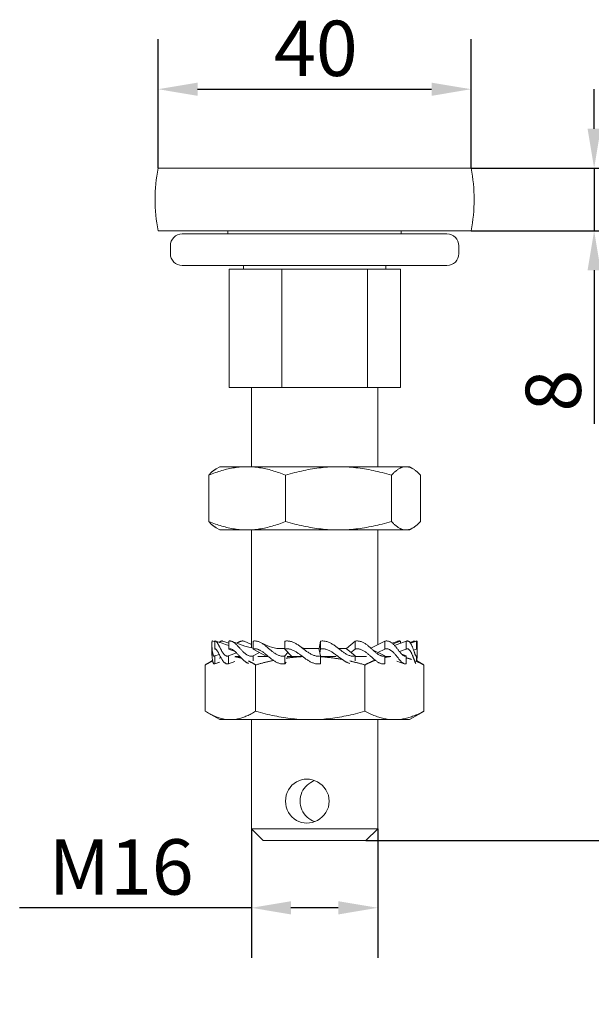
# Model space of a CAD drawing. Units: millimetres. Extents: x 20 to 400, y 20 to 574.
# Drawn here: x 129 to 201, y 178 to 302 of the extents above; entities that cross this region are included whole.
import ezdxf

# ---------------------------------------------------------------- set-up
doc = ezdxf.new("R2010")
doc.units = ezdxf.units.MM
doc.header["$LTSCALE"] = 2
doc.layers.add('Dimensions(ISO)', color=7, linetype='Continuous', lineweight=25)
doc.layers.add('Visible Edges(ISO)', color=7, linetype='Continuous', lineweight=18)
doc.styles.add('Current-BSI', font='ARIAL.TTF')
doc.dimstyles.new('DEFAULT-ISO', dxfattribs={"dimscale": 2, "dimtxt": 3.5, "dimasz": 2.5, "dimexe": 3.175, "dimexo": 0, "dimgap": 0.762, "dimtad": 1, "dimrnd": 1e-08, "dimzin": 0, "dimtxsty": 'Current-BSI', "dimcen": 0.09, "dimdle": 10, "dimclrd": 7, "dimclre": 7, "dimclrt": 7, "dimazin": 0, "dimtfac": 1, "dimtmove": 0, "dimatfit": 3, "dimfxl": 1, "dimtolj": 1, "dimtzin": 0, "dimlwd": 25, "dimlwe": 25, "dimarcsym": 0})

# ---------------------------------------------------------------- blocks, each defined once
blk = doc.blocks.new('*D7')
at = {"layer": 'Defpoints', "color": 0, "linetype": 'Continuous'}
for p in [(157.88, 199.84), (173.88, 199.84), (157.88, 189.84)]:
    blk.add_point(p, dxfattribs=at)
at = {"layer": 'Dimensions(ISO)', "color": 7, "linetype": 'Continuous', "lineweight": 25}
for p, q in [((157.88, 199.84), (157.88, 183.49)), ((173.88, 199.84), (173.88, 183.49)), ((157.88, 189.84), (128.54, 189.84)), ((168.88, 189.84), (162.88, 189.84))]:
    blk.add_line(p, q, dxfattribs=at)
at = {"layer": 'Dimensions(ISO)', "color": 7, "linetype": 'Continuous'}
for points in [[(162.88, 190.67), (162.88, 189), (157.88, 189.84)], [(168.88, 190.67), (168.88, 189), (173.88, 189.84)]]:
    blk.add_solid(points, dxfattribs=at)
at = {"layer": 'Dimensions(ISO)', "color": 7, "linetype": 'Continuous', "lineweight": 25, "insert": (130.07, 198.51), "char_height": 7, "attachment_point": 1, "style": 'Current-BSI'}
blk.add_mtext('\\A1; M16', dxfattribs=at)
blk = doc.blocks.new('*D8')
at = {"layer": 'Defpoints', "color": 0, "linetype": 'Continuous'}
for p in [(185.69, 293.39), (146.07, 283.39), (185.69, 283.39)]:
    blk.add_point(p, dxfattribs=at)
at = {"layer": 'Dimensions(ISO)', "color": 7, "linetype": 'Continuous', "lineweight": 25}
for p, q in [((146.07, 283.39), (146.07, 299.74)), ((185.69, 283.39), (185.69, 299.74)), ((151.07, 293.39), (180.69, 293.39))]:
    blk.add_line(p, q, dxfattribs=at)
at = {"layer": 'Dimensions(ISO)', "color": 7, "linetype": 'Continuous'}
for points in [[(151.07, 294.22), (151.07, 292.55), (146.07, 293.39)], [(180.69, 294.22), (180.69, 292.55), (185.69, 293.39)]]:
    blk.add_solid(points, dxfattribs=at)
at = {"layer": 'Dimensions(ISO)', "color": 7, "linetype": 'Continuous', "lineweight": 25, "insert": (160.74, 302.06), "char_height": 7, "attachment_point": 1, "style": 'Current-BSI'}
blk.add_mtext('\\A1;40', dxfattribs=at)
blk = doc.blocks.new('*D9')
at = {"layer": 'Defpoints', "color": 0, "linetype": 'Continuous'}
for p in [(185.69, 283.39), (201.27, 283.39), (185.69, 275.49)]:
    blk.add_point(p, dxfattribs=at)
at = {"layer": 'Dimensions(ISO)', "color": 7, "linetype": 'Continuous', "lineweight": 25}
for p, q in [((201.27, 288.39), (201.27, 293.39)), ((185.69, 283.39), (207.62, 283.39)), ((201.27, 283.39), (201.27, 275.49)), ((185.69, 275.49), (207.62, 275.49)), ((201.27, 270.49), (201.27, 251.08))]:
    blk.add_line(p, q, dxfattribs=at)
at = {"layer": 'Dimensions(ISO)', "color": 7, "linetype": 'Continuous'}
for points in [[(200.44, 288.39), (202.1, 288.39), (201.27, 283.39)], [(200.44, 270.49), (202.1, 270.49), (201.27, 275.49)]]:
    blk.add_solid(points, dxfattribs=at)
at = {"layer": 'Dimensions(ISO)', "color": 7, "linetype": 'Continuous', "lineweight": 25, "insert": (192.6, 252.61), "char_height": 7, "attachment_point": 1, "rotation": 90, "style": 'Current-BSI'}
blk.add_mtext('\\A1;8', dxfattribs=at)
blk = doc.blocks.new('*D10')
at = {"layer": 'Defpoints', "color": 0, "linetype": 'Continuous'}
for p in [(185.69, 283.39), (172.38, 198.34), (215.43, 198.34)]:
    blk.add_point(p, dxfattribs=at)
at = {"layer": 'Dimensions(ISO)', "color": 7, "linetype": 'Continuous', "lineweight": 25}
for p, q in [((185.69, 283.39), (221.78, 283.39)), ((215.43, 278.39), (215.43, 203.34)), ((172.38, 198.34), (221.78, 198.34))]:
    blk.add_line(p, q, dxfattribs=at)
at = {"layer": 'Dimensions(ISO)', "color": 7, "linetype": 'Continuous'}
for points in [[(214.6, 278.39), (216.26, 278.39), (215.43, 283.39)], [(214.6, 203.34), (216.26, 203.34), (215.43, 198.34)]]:
    blk.add_solid(points, dxfattribs=at)
at = {"layer": 'Dimensions(ISO)', "color": 7, "linetype": 'Continuous', "lineweight": 25, "insert": (206.76, 235.82), "char_height": 7, "attachment_point": 1, "rotation": 90, "style": 'Current-BSI'}
blk.add_mtext('\\A1;85', dxfattribs=at)

msp = doc.modelspace()

# ---------------------------------------------------------------- linework, layer by layer
at = {"layer": 'Visible Edges(ISO)'}
for p, q in [((146.07, 283.39), (167.65, 283.39)), ((185.69, 283.39), (167.65, 283.39)), ((146.07, 275.49), (167.65, 275.49)), ((154.91, 275.09), (154.91, 275.49)), ((185.69, 275.49), (167.65, 275.49)), ((176.86, 275.09), (176.86, 275.49)), ((182.64, 275.09), (149.12, 275.09)), ((147.62, 272.59), (147.62, 273.59)), ((184.14, 272.59), (184.14, 273.59)), ((182.64, 271.09), (149.12, 271.09)), ((161.72, 270.64), (155.05, 270.64)), ((155.05, 270.64), (155.05, 255.64)), ((156.86, 270.64), (156.86, 271.09)), ((172.56, 270.64), (161.72, 270.64)), ((161.72, 270.64), (161.72, 255.64)), ((176.76, 270.64), (172.56, 270.64)), ((172.56, 270.64), (172.56, 255.64)), ((174.91, 270.64), (174.91, 271.09)), ((176.76, 270.64), (176.76, 255.64)), ((161.72, 255.64), (155.05, 255.64)), ((157.88, 245.64), (157.88, 255.64)), ((172.56, 255.64), (161.72, 255.64)), ((176.76, 255.64), (172.56, 255.64)), ((173.88, 245.64), (173.88, 255.64)), ((153.88, 245.64), (153.43, 245.38)), ((157.33, 245.64), (153.88, 245.64)), ((157.33, 245.64), (168.9, 245.64)), ((168.9, 245.64), (177.45, 245.64)), ((177.88, 245.64), (177.45, 245.64)), ((177.88, 245.64), (178.33, 245.38)), ((152.47, 244.56), (152.47, 238.71)), ((162.2, 244.56), (162.2, 238.71)), ((175.61, 244.56), (175.61, 238.71)), ((179.29, 244.56), (179.29, 238.71)), ((153.88, 237.64), (153.43, 237.9)), ((177.88, 237.64), (178.33, 237.9)), ((153.88, 237.64), (157.33, 237.64)), ((157.33, 237.64), (168.9, 237.64)), ((157.88, 222.72), (157.88, 237.64)), ((168.9, 237.64), (177.45, 237.64)), ((173.88, 223.14), (173.88, 237.64)), ((177.45, 237.64), (177.88, 237.64)), ((152.88, 222.15), (152.88, 223.19)), ((152.95, 223.59), (153.23, 223.49)), ((153.23, 222.57), (153.23, 223.57)), ((155.01, 223.3), (154.28, 223.57)), ((155.01, 222.57), (155.01, 223.57)), ((157.88, 223.14), (156.98, 223.57)), ((158.1, 222.57), (158.1, 223.57)), ((162.13, 222.57), (162.13, 223.57)), ((166.48, 222.64), (166.61, 223.57)), ((166.61, 222.57), (166.61, 223.57)), ((169.91, 222.64), (171.01, 223.57)), ((171.01, 222.57), (171.01, 223.57)), ((172.98, 222.7), (174.78, 223.57)), ((174.78, 222.57), (174.78, 223.57)), ((175.72, 223.3), (176.34, 223.53)), ((175.82, 223.21), (176.76, 223.57)), ((176, 223.02), (177.49, 223.57)), ((176.76, 223.3), (176.76, 223.57)), ((177.49, 222.57), (177.49, 223.57)), ((177.94, 223.41), (178.43, 223.58)), ((177.97, 223.38), (178.54, 223.57)), ((178.02, 223.32), (178.81, 223.59)), ((178.02, 223.32), (178.79, 223.57)), ((178.54, 223.49), (178.54, 223.57)), ((178.79, 222.57), (178.79, 223.57)), ((178.88, 222.15), (178.88, 223.19)), ((153.45, 222.5), (153.23, 222.57)), ((153.8, 221.9), (153.23, 221.7)), ((153.23, 221.7), (153.23, 220.7)), ((155.99, 222.09), (155, 221.7)), ((155, 221.7), (155, 220.7)), ((155.82, 222.26), (155.01, 222.57)), ((158.89, 222.14), (158.09, 221.7)), ((158.09, 221.7), (158.09, 221.06)), ((159.82, 221.64), (158.1, 222.57)), ((162.13, 222.64), (161.41, 222.64)), ((162.51, 222.15), (162.12, 221.7)), ((162.12, 221.7), (162.12, 220.7)), ((162.98, 221.64), (162.13, 222.57)), ((166.42, 222.64), (164.74, 222.64)), ((166.42, 222.64), (166.61, 221.7)), ((166.42, 222.64), (166.44, 222.64)), ((166.44, 222.64), (166.44, 222.55)), ((166.48, 222.64), (166.44, 222.64)), ((166.48, 222.64), (166.48, 222.37)), ((166.54, 222.06), (166.61, 222.57)), ((166.61, 221.7), (166.61, 220.7)), ((169.86, 222.64), (168.9, 222.64)), ((169.86, 222.64), (171, 221.7)), ((169.91, 222.64), (169.86, 222.64)), ((169.91, 222.64), (169.91, 222.6)), ((170.48, 222.13), (171.01, 222.57)), ((171, 221.7), (171, 221.06)), ((173.3, 222.41), (174.78, 221.7)), ((173.88, 222.13), (174.78, 222.57)), ((174.78, 221.7), (174.78, 220.7)), ((176.62, 222.25), (177.49, 222.57)), ((176.93, 221.91), (177.49, 221.7)), ((177.49, 221.7), (177.49, 220.7)), ((178.41, 222.45), (178.79, 222.57)), ((178.69, 221.74), (178.79, 221.7)), ((178.79, 221.7), (178.79, 221.06)), ((152.04, 220.56), (152.04, 214.71)), ((152.97, 221.11), (152.37, 220.76)), ((153.79, 220.89), (153.2, 220.69)), ((153.83, 220.91), (153.23, 220.7)), ((155.79, 221.01), (155, 220.7)), ((155.84, 221.64), (156.41, 221.64)), ((158.41, 220.56), (158.41, 214.71)), ((158.69, 221.64), (160.02, 221.64)), ((159.78, 221.64), (159.78, 221.66)), ((162.3, 220.91), (162.12, 220.7)), ((162.41, 221.64), (164.34, 221.64)), ((162.92, 221.64), (162.92, 221.69)), ((166.61, 221.64), (168.62, 221.64)), ((169.33, 221.26), (169.33, 221.26)), ((169.58, 221.11), (169.44, 221.2)), ((171, 221.64), (172.45, 221.64)), ((172.26, 220.56), (172.26, 214.71)), ((174.12, 220.8), (173.84, 220.92)), ((174.78, 221.64), (175.49, 221.64)), ((178.79, 221.11), (179.4, 220.76)), ((179.72, 220.56), (179.72, 214.71)), ((153.88, 213.64), (152.37, 214.51)), ((177.88, 213.64), (179.4, 214.51)), ((153.88, 213.64), (155.23, 213.64)), ((155.23, 213.64), (165.34, 213.64)), ((157.88, 199.84), (157.88, 213.64)), ((165.34, 213.64), (175.99, 213.64)), ((173.88, 199.84), (173.88, 213.64)), ((175.99, 213.64), (177.88, 213.64)), ((157.88, 199.84), (173.88, 199.84)), ((159.38, 198.34), (157.88, 199.84)), ((172.38, 198.34), (173.88, 199.84)), ((159.38, 198.34), (172.38, 198.34))]:
    msp.add_line(p, q, dxfattribs=at)
at = {"layer": 'Visible Edges(ISO)', "flags": 128}
for points in [[(157.33, 245.64), (157.14, 245.63), (156.94, 245.63), (156.74, 245.62), (156.54, 245.61), (156.34, 245.59), (156.14, 245.57), (155.94, 245.54), (155.74, 245.51), (155.54, 245.48), (155.34, 245.45), (155.15, 245.41), (154.95, 245.36), (154.74, 245.32), (154.54, 245.27), (154.34, 245.21), (154.14, 245.16), (153.94, 245.09), (153.73, 245.03), (153.53, 244.96), (153.32, 244.89), (153.11, 244.81), (152.9, 244.73), (152.69, 244.65), (152.47, 244.56)], [(152.47, 244.56), (152.51, 244.61), (152.56, 244.65), (152.6, 244.7), (152.64, 244.74), (152.68, 244.78), (152.72, 244.82), (152.76, 244.86), (152.8, 244.9), (152.84, 244.93), (152.88, 244.97), (152.92, 245.01), (152.96, 245.04), (153, 245.07), (153.04, 245.11), (153.08, 245.14), (153.12, 245.17), (153.16, 245.2), (153.2, 245.23), (153.24, 245.25), (153.28, 245.28), (153.32, 245.31), (153.36, 245.33), (153.4, 245.35), (153.43, 245.38)], [(162.2, 244.56), (161.98, 244.65), (161.77, 244.73), (161.56, 244.81), (161.35, 244.89), (161.14, 244.96), (160.93, 245.03), (160.73, 245.09), (160.53, 245.16), (160.32, 245.21), (160.12, 245.27), (159.92, 245.32), (159.72, 245.36), (159.52, 245.41), (159.32, 245.45), (159.12, 245.48), (158.92, 245.51), (158.73, 245.54), (158.53, 245.57), (158.33, 245.59), (158.13, 245.61), (157.93, 245.62), (157.73, 245.63), (157.53, 245.63), (157.33, 245.64)], [(168.9, 245.64), (168.63, 245.63), (168.35, 245.63), (168.08, 245.62), (167.8, 245.61), (167.53, 245.59), (167.26, 245.57), (166.98, 245.54), (166.71, 245.51), (166.43, 245.48), (166.16, 245.45), (165.88, 245.41), (165.61, 245.36), (165.33, 245.32), (165.05, 245.27), (164.78, 245.21), (164.5, 245.16), (164.22, 245.09), (163.94, 245.03), (163.65, 244.96), (163.36, 244.89), (163.08, 244.81), (162.78, 244.73), (162.49, 244.65), (162.2, 244.56)], [(175.61, 244.56), (175.31, 244.65), (175.02, 244.73), (174.73, 244.81), (174.44, 244.89), (174.15, 244.96), (173.87, 245.03), (173.58, 245.09), (173.3, 245.16), (173.03, 245.21), (172.75, 245.27), (172.47, 245.32), (172.19, 245.36), (171.92, 245.41), (171.64, 245.45), (171.37, 245.48), (171.09, 245.51), (170.82, 245.54), (170.55, 245.57), (170.27, 245.59), (170, 245.61), (169.72, 245.62), (169.45, 245.63), (169.18, 245.63), (168.9, 245.64)], [(177.45, 245.64), (177.37, 245.63), (177.3, 245.63), (177.22, 245.62), (177.15, 245.61), (177.07, 245.59), (177, 245.57), (176.92, 245.54), (176.85, 245.51), (176.77, 245.48), (176.7, 245.45), (176.62, 245.41), (176.54, 245.36), (176.47, 245.32), (176.39, 245.27), (176.32, 245.21), (176.24, 245.16), (176.16, 245.09), (176.08, 245.03), (176.01, 244.96), (175.93, 244.89), (175.85, 244.81), (175.77, 244.73), (175.69, 244.65), (175.61, 244.56)], [(179.29, 244.56), (179.21, 244.65), (179.13, 244.73), (179.05, 244.81), (178.97, 244.89), (178.89, 244.96), (178.82, 245.03), (178.74, 245.09), (178.66, 245.16), (178.58, 245.21), (178.51, 245.27), (178.43, 245.32), (178.36, 245.36), (178.28, 245.41), (178.2, 245.45), (178.13, 245.48), (178.05, 245.51), (177.98, 245.54), (177.9, 245.57), (177.83, 245.59), (177.75, 245.61), (177.68, 245.62), (177.6, 245.63), (177.53, 245.63), (177.45, 245.64)], [(157.33, 237.64), (157.14, 237.64), (156.94, 237.64), (156.74, 237.65), (156.54, 237.67), (156.34, 237.68), (156.14, 237.71), (155.94, 237.73), (155.74, 237.76), (155.54, 237.79), (155.34, 237.83), (155.15, 237.87), (154.95, 237.91), (154.74, 237.96), (154.54, 238.01), (154.34, 238.06), (154.14, 238.12), (153.94, 238.18), (153.73, 238.24), (153.53, 238.31), (153.32, 238.38), (153.11, 238.46), (152.9, 238.54), (152.69, 238.62), (152.47, 238.71)], [(152.47, 238.71), (152.51, 238.66), (152.56, 238.62), (152.6, 238.58), (152.64, 238.53), (152.68, 238.49), (152.72, 238.45), (152.76, 238.41), (152.8, 238.38), (152.84, 238.34), (152.88, 238.3), (152.92, 238.27), (152.96, 238.23), (153, 238.2), (153.04, 238.17), (153.08, 238.14), (153.12, 238.11), (153.16, 238.08), (153.2, 238.05), (153.24, 238.02), (153.28, 237.99), (153.32, 237.97), (153.36, 237.94), (153.4, 237.92), (153.43, 237.9)], [(162.2, 238.71), (161.98, 238.62), (161.77, 238.54), (161.56, 238.46), (161.35, 238.38), (161.14, 238.31), (160.93, 238.24), (160.73, 238.18), (160.53, 238.12), (160.32, 238.06), (160.12, 238.01), (159.92, 237.96), (159.72, 237.91), (159.52, 237.87), (159.32, 237.83), (159.12, 237.79), (158.92, 237.76), (158.73, 237.73), (158.53, 237.71), (158.33, 237.68), (158.13, 237.67), (157.93, 237.65), (157.73, 237.64), (157.53, 237.64), (157.33, 237.64)], [(168.9, 237.64), (168.63, 237.64), (168.35, 237.64), (168.08, 237.65), (167.8, 237.67), (167.53, 237.68), (167.26, 237.71), (166.98, 237.73), (166.71, 237.76), (166.43, 237.79), (166.16, 237.83), (165.88, 237.87), (165.61, 237.91), (165.33, 237.96), (165.05, 238.01), (164.78, 238.06), (164.5, 238.12), (164.22, 238.18), (163.94, 238.24), (163.65, 238.31), (163.36, 238.38), (163.08, 238.46), (162.78, 238.54), (162.49, 238.62), (162.2, 238.71)], [(175.61, 238.71), (175.31, 238.62), (175.02, 238.54), (174.73, 238.46), (174.44, 238.38), (174.15, 238.31), (173.87, 238.24), (173.58, 238.18), (173.3, 238.12), (173.03, 238.06), (172.75, 238.01), (172.47, 237.96), (172.19, 237.91), (171.92, 237.87), (171.64, 237.83), (171.37, 237.79), (171.09, 237.76), (170.82, 237.73), (170.55, 237.71), (170.27, 237.68), (170, 237.67), (169.72, 237.65), (169.45, 237.64), (169.18, 237.64), (168.9, 237.64)], [(177.45, 237.64), (177.37, 237.64), (177.3, 237.64), (177.22, 237.65), (177.15, 237.67), (177.07, 237.68), (177, 237.71), (176.92, 237.73), (176.85, 237.76), (176.77, 237.79), (176.7, 237.83), (176.62, 237.87), (176.54, 237.91), (176.47, 237.96), (176.39, 238.01), (176.32, 238.06), (176.24, 238.12), (176.16, 238.18), (176.08, 238.24), (176.01, 238.31), (175.93, 238.38), (175.85, 238.46), (175.77, 238.54), (175.69, 238.62), (175.61, 238.71)], [(179.29, 238.71), (179.21, 238.62), (179.13, 238.54), (179.05, 238.46), (178.97, 238.38), (178.89, 238.31), (178.82, 238.24), (178.74, 238.18), (178.66, 238.12), (178.58, 238.06), (178.51, 238.01), (178.43, 237.96), (178.36, 237.91), (178.28, 237.87), (178.2, 237.83), (178.13, 237.79), (178.05, 237.76), (177.98, 237.73), (177.9, 237.71), (177.83, 237.68), (177.75, 237.67), (177.68, 237.65), (177.6, 237.64), (177.53, 237.64), (177.45, 237.64)], [(152.95, 223.59), (152.94, 223.59), (152.93, 223.58), (152.93, 223.58), (152.92, 223.56), (152.91, 223.55), (152.91, 223.52), (152.9, 223.5), (152.9, 223.47), (152.89, 223.43), (152.89, 223.4), (152.89, 223.36), (152.88, 223.31), (152.88, 223.27), (152.88, 223.22), (152.88, 223.17), (152.88, 223.11), (152.88, 223.06), (152.89, 223), (152.89, 222.95), (152.89, 222.89), (152.89, 222.84), (152.9, 222.78), (152.9, 222.73), (152.9, 222.68)], [(153.23, 223.57), (153.25, 223.58), (153.28, 223.59), (153.3, 223.59), (153.33, 223.58), (153.36, 223.57), (153.39, 223.55), (153.42, 223.53), (153.44, 223.51), (153.47, 223.48), (153.5, 223.44), (153.53, 223.4), (153.57, 223.36), (153.6, 223.31), (153.63, 223.26), (153.66, 223.2), (153.69, 223.15), (153.72, 223.09), (153.75, 223.03), (153.78, 222.97), (153.82, 222.91), (153.85, 222.85), (153.88, 222.79), (153.91, 222.73), (153.93, 222.68)], [(153.34, 223.58), (154.17, 223.3), (154.59, 223.16), (155.01, 223.02)], [(154.28, 223.57), (154.26, 223.58), (154.24, 223.58), (154.22, 223.58), (154.19, 223.59), (154.17, 223.59), (154.15, 223.59), (154.13, 223.59), (154.11, 223.58), (154.09, 223.58), (154.08, 223.58), (154.06, 223.57), (154.04, 223.57), (154.02, 223.56), (154, 223.55), (153.98, 223.54), (153.96, 223.53), (153.94, 223.52), (153.93, 223.51), (153.91, 223.49), (153.89, 223.48), (153.87, 223.47), (153.86, 223.45), (153.84, 223.43), (153.82, 223.41)], [(155.01, 223.57), (155.06, 223.58), (155.12, 223.59), (155.18, 223.59), (155.24, 223.58), (155.3, 223.57), (155.37, 223.55), (155.43, 223.53), (155.49, 223.51), (155.55, 223.48), (155.61, 223.44), (155.67, 223.4), (155.73, 223.36), (155.79, 223.31), (155.85, 223.26), (155.91, 223.2), (155.97, 223.15), (156.03, 223.09), (156.08, 223.03), (156.14, 222.97), (156.2, 222.91), (156.25, 222.85), (156.3, 222.79), (156.36, 222.73), (156.41, 222.68)], [(155.42, 223.53), (156.04, 223.3), (156.69, 223.06), (157.03, 222.95), (157.37, 222.84), (157.73, 222.75), (158.1, 222.68)], [(156.98, 223.57), (156.94, 223.58), (156.9, 223.58), (156.86, 223.58), (156.81, 223.59), (156.77, 223.59), (156.73, 223.59), (156.69, 223.58), (156.65, 223.58), (156.61, 223.57), (156.57, 223.56), (156.53, 223.55), (156.49, 223.54), (156.45, 223.53), (156.41, 223.51), (156.37, 223.5), (156.33, 223.48), (156.3, 223.46), (156.26, 223.44), (156.22, 223.42), (156.19, 223.4), (156.15, 223.38), (156.12, 223.35), (156.08, 223.32), (156.05, 223.3)], [(158.1, 223.57), (158.18, 223.58), (158.27, 223.59), (158.35, 223.59), (158.44, 223.58), (158.53, 223.57), (158.61, 223.55), (158.7, 223.53), (158.79, 223.51), (158.87, 223.48), (158.95, 223.44), (159.04, 223.4), (159.12, 223.36), (159.2, 223.31), (159.28, 223.26), (159.36, 223.2), (159.44, 223.15), (159.52, 223.09), (159.6, 223.03), (159.67, 222.97), (159.75, 222.91), (159.82, 222.85), (159.89, 222.79), (159.96, 222.73), (160.02, 222.68)], [(159.03, 223.4), (159.56, 223.15), (160.13, 222.91), (160.44, 222.8), (160.75, 222.72), (161.08, 222.66), (161.41, 222.64)], [(162.13, 223.57), (162.23, 223.58), (162.33, 223.59), (162.43, 223.59), (162.53, 223.58), (162.64, 223.57), (162.74, 223.55), (162.84, 223.53), (162.94, 223.51), (163.04, 223.48), (163.13, 223.44), (163.23, 223.4), (163.32, 223.36), (163.42, 223.31), (163.51, 223.26), (163.6, 223.2), (163.69, 223.15), (163.78, 223.09), (163.87, 223.03), (163.95, 222.97), (164.04, 222.91), (164.12, 222.85), (164.19, 222.79), (164.27, 222.73), (164.34, 222.68)], [(166.61, 223.57), (166.72, 223.58), (166.82, 223.59), (166.93, 223.59), (167.03, 223.58), (167.14, 223.57), (167.24, 223.55), (167.34, 223.53), (167.45, 223.51), (167.55, 223.48), (167.65, 223.44), (167.74, 223.4), (167.84, 223.36), (167.93, 223.31), (168.03, 223.26), (168.12, 223.2), (168.21, 223.15), (168.3, 223.09), (168.38, 223.03), (168.47, 222.97), (168.55, 222.91), (168.63, 222.85), (168.71, 222.79), (168.78, 222.73), (168.85, 222.68)], [(171.01, 223.57), (171.1, 223.58), (171.2, 223.59), (171.3, 223.59), (171.39, 223.58), (171.49, 223.57), (171.58, 223.55), (171.67, 223.53), (171.77, 223.51), (171.86, 223.48), (171.94, 223.44), (172.03, 223.4), (172.12, 223.36), (172.2, 223.31), (172.28, 223.26), (172.36, 223.2), (172.44, 223.15), (172.52, 223.09), (172.59, 223.03), (172.67, 222.97), (172.74, 222.91), (172.81, 222.85), (172.88, 222.79), (172.94, 222.73), (173, 222.68)], [(174.78, 223.57), (174.86, 223.58), (174.94, 223.59), (175.01, 223.59), (175.09, 223.58), (175.16, 223.57), (175.23, 223.55), (175.31, 223.53), (175.38, 223.51), (175.44, 223.48), (175.51, 223.44), (175.58, 223.4), (175.64, 223.36), (175.71, 223.31), (175.77, 223.26), (175.83, 223.2), (175.89, 223.15), (175.94, 223.09), (176, 223.03), (176.05, 222.97), (176.1, 222.91), (176.15, 222.85), (176.2, 222.79), (176.25, 222.73), (176.29, 222.68)], [(176.76, 223.57), (176.74, 223.57), (176.73, 223.58), (176.71, 223.58), (176.69, 223.58), (176.67, 223.58), (176.66, 223.59), (176.64, 223.59), (176.62, 223.59), (176.61, 223.59), (176.59, 223.59), (176.57, 223.59), (176.55, 223.58), (176.54, 223.58), (176.52, 223.58), (176.5, 223.58), (176.49, 223.58), (176.47, 223.57), (176.45, 223.57), (176.43, 223.56), (176.41, 223.56), (176.4, 223.55), (176.38, 223.55), (176.36, 223.54), (176.34, 223.53)], [(177.49, 223.57), (177.54, 223.58), (177.58, 223.59), (177.63, 223.59), (177.67, 223.58), (177.72, 223.57), (177.76, 223.55), (177.8, 223.53), (177.84, 223.51), (177.88, 223.48), (177.92, 223.44), (177.96, 223.4), (177.99, 223.36), (178.03, 223.31), (178.06, 223.26), (178.09, 223.2), (178.12, 223.15), (178.15, 223.09), (178.18, 223.03), (178.21, 222.97), (178.23, 222.91), (178.26, 222.85), (178.28, 222.79), (178.31, 222.73), (178.33, 222.68)], [(178.54, 223.57), (178.53, 223.57), (178.53, 223.58), (178.53, 223.58), (178.52, 223.58), (178.52, 223.58), (178.51, 223.58), (178.51, 223.58), (178.5, 223.58), (178.5, 223.58), (178.49, 223.59), (178.49, 223.59), (178.49, 223.59), (178.48, 223.59), (178.48, 223.59), (178.47, 223.59), (178.47, 223.59), (178.46, 223.59), (178.46, 223.59), (178.45, 223.58), (178.45, 223.58), (178.44, 223.58), (178.44, 223.58), (178.43, 223.58), (178.43, 223.58)], [(178.79, 223.57), (178.8, 223.58), (178.81, 223.58), (178.81, 223.59), (178.82, 223.59), (178.83, 223.59), (178.83, 223.58), (178.84, 223.58), (178.84, 223.57), (178.85, 223.56), (178.85, 223.55), (178.86, 223.53), (178.86, 223.52), (178.87, 223.5), (178.87, 223.48), (178.87, 223.46), (178.87, 223.43), (178.88, 223.41), (178.88, 223.38), (178.88, 223.35), (178.88, 223.32), (178.88, 223.29), (178.88, 223.26), (178.88, 223.22), (178.88, 223.19)], [(152.9, 221.64), (152.9, 221.66), (152.9, 221.68), (152.9, 221.7), (152.9, 221.73), (152.9, 221.75), (152.89, 221.77), (152.89, 221.79), (152.89, 221.82), (152.89, 221.84), (152.89, 221.86), (152.89, 221.88), (152.89, 221.9), (152.89, 221.93), (152.89, 221.95), (152.89, 221.97), (152.89, 221.99), (152.88, 222.01), (152.88, 222.03), (152.88, 222.05), (152.88, 222.07), (152.88, 222.09), (152.88, 222.11), (152.88, 222.13), (152.88, 222.15)], [(152.9, 222.68), (152.91, 222.61), (152.91, 222.54), (152.92, 222.48), (152.93, 222.41), (152.93, 222.35), (152.94, 222.28), (152.95, 222.22), (152.96, 222.16), (152.97, 222.1), (152.98, 222.04), (152.99, 221.99), (153.01, 221.94), (153.02, 221.89), (153.03, 221.85), (153.05, 221.81), (153.06, 221.77), (153.08, 221.74), (153.1, 221.71), (153.12, 221.69), (153.14, 221.68), (153.16, 221.68), (153.18, 221.68), (153.2, 221.69), (153.23, 221.7)], [(153.93, 221.64), (153.9, 221.7), (153.87, 221.77), (153.83, 221.83), (153.8, 221.9), (153.77, 221.96), (153.74, 222.02), (153.7, 222.08), (153.67, 222.14), (153.64, 222.2), (153.61, 222.25), (153.58, 222.3), (153.55, 222.35), (153.52, 222.39), (153.49, 222.44), (153.47, 222.47), (153.44, 222.51), (153.41, 222.54), (153.38, 222.56), (153.35, 222.58), (153.33, 222.59), (153.3, 222.59), (153.28, 222.59), (153.25, 222.58), (153.23, 222.57)], [(153.93, 222.68), (153.97, 222.61), (154, 222.54), (154.04, 222.48), (154.08, 222.41), (154.11, 222.35), (154.15, 222.28), (154.19, 222.22), (154.23, 222.16), (154.27, 222.1), (154.31, 222.04), (154.35, 221.99), (154.4, 221.94), (154.44, 221.89), (154.48, 221.85), (154.53, 221.81), (154.58, 221.77), (154.63, 221.74), (154.68, 221.71), (154.73, 221.69), (154.79, 221.68), (154.84, 221.68), (154.89, 221.68), (154.95, 221.69), (155, 221.7)], [(156.41, 221.64), (156.35, 221.7), (156.29, 221.77), (156.23, 221.83), (156.17, 221.9), (156.11, 221.96), (156.05, 222.02), (155.99, 222.08), (155.94, 222.14), (155.88, 222.2), (155.82, 222.25), (155.76, 222.3), (155.71, 222.35), (155.65, 222.39), (155.59, 222.44), (155.53, 222.47), (155.47, 222.51), (155.41, 222.54), (155.35, 222.56), (155.29, 222.58), (155.23, 222.59), (155.18, 222.59), (155.12, 222.59), (155.06, 222.58), (155.01, 222.57)], [(156.41, 222.68), (156.47, 222.61), (156.53, 222.54), (156.59, 222.48), (156.65, 222.41), (156.71, 222.35), (156.77, 222.28), (156.84, 222.22), (156.9, 222.16), (156.97, 222.1), (157.03, 222.04), (157.1, 221.99), (157.17, 221.94), (157.24, 221.89), (157.31, 221.85), (157.38, 221.81), (157.46, 221.77), (157.53, 221.74), (157.61, 221.71), (157.69, 221.69), (157.77, 221.68), (157.85, 221.68), (157.93, 221.68), (158.01, 221.69), (158.09, 221.7)], [(160.02, 221.64), (159.94, 221.7), (159.87, 221.77), (159.79, 221.83), (159.71, 221.9), (159.63, 221.96), (159.55, 222.02), (159.48, 222.08), (159.4, 222.14), (159.32, 222.2), (159.24, 222.25), (159.17, 222.3), (159.09, 222.35), (159.01, 222.39), (158.93, 222.44), (158.84, 222.47), (158.76, 222.51), (158.68, 222.54), (158.59, 222.56), (158.51, 222.58), (158.43, 222.59), (158.34, 222.59), (158.26, 222.59), (158.18, 222.58), (158.1, 222.57)], [(160.02, 222.68), (160.1, 222.61), (160.18, 222.54), (160.26, 222.48), (160.34, 222.41), (160.42, 222.35), (160.5, 222.28), (160.58, 222.22), (160.66, 222.16), (160.74, 222.1), (160.83, 222.04), (160.91, 221.99), (161, 221.94), (161.08, 221.89), (161.17, 221.85), (161.26, 221.81), (161.35, 221.77), (161.45, 221.74), (161.54, 221.71), (161.64, 221.69), (161.73, 221.68), (161.83, 221.68), (161.93, 221.68), (162.03, 221.69), (162.12, 221.7)], [(164.34, 221.64), (164.26, 221.7), (164.17, 221.77), (164.08, 221.83), (163.99, 221.9), (163.91, 221.96), (163.82, 222.02), (163.73, 222.08), (163.64, 222.14), (163.55, 222.2), (163.47, 222.25), (163.38, 222.3), (163.29, 222.35), (163.2, 222.39), (163.1, 222.44), (163.01, 222.47), (162.91, 222.51), (162.81, 222.54), (162.72, 222.56), (162.62, 222.58), (162.52, 222.59), (162.42, 222.59), (162.32, 222.59), (162.23, 222.58), (162.13, 222.57)], [(164, 222.94), (164.19, 222.81), (164.38, 222.72), (164.56, 222.66), (164.74, 222.64)], [(164.34, 222.68), (164.43, 222.61), (164.52, 222.54), (164.6, 222.48), (164.69, 222.41), (164.78, 222.35), (164.87, 222.28), (164.96, 222.22), (165.05, 222.16), (165.14, 222.1), (165.23, 222.04), (165.32, 221.99), (165.41, 221.94), (165.5, 221.89), (165.6, 221.85), (165.69, 221.81), (165.79, 221.77), (165.89, 221.74), (165.99, 221.71), (166.1, 221.69), (166.2, 221.68), (166.3, 221.68), (166.4, 221.68), (166.51, 221.69), (166.61, 221.7)], [(168.85, 221.64), (168.77, 221.7), (168.68, 221.77), (168.59, 221.83), (168.51, 221.9), (168.42, 221.96), (168.33, 222.02), (168.25, 222.08), (168.16, 222.14), (168.07, 222.2), (167.98, 222.25), (167.89, 222.3), (167.8, 222.35), (167.71, 222.39), (167.61, 222.44), (167.52, 222.47), (167.42, 222.51), (167.32, 222.54), (167.22, 222.56), (167.12, 222.58), (167.02, 222.59), (166.92, 222.59), (166.82, 222.59), (166.71, 222.58), (166.61, 222.57)], [(168.85, 222.68), (168.94, 222.61), (169.02, 222.54), (169.11, 222.48), (169.19, 222.41), (169.28, 222.35), (169.36, 222.28), (169.45, 222.22), (169.53, 222.16), (169.62, 222.1), (169.71, 222.04), (169.79, 221.99), (169.88, 221.94), (169.97, 221.89), (170.06, 221.85), (170.15, 221.81), (170.24, 221.77), (170.34, 221.74), (170.43, 221.71), (170.53, 221.69), (170.62, 221.68), (170.72, 221.68), (170.81, 221.68), (170.91, 221.69), (171, 221.7)], [(173, 221.64), (172.93, 221.7), (172.85, 221.77), (172.78, 221.83), (172.7, 221.9), (172.63, 221.96), (172.55, 222.02), (172.48, 222.08), (172.4, 222.14), (172.32, 222.2), (172.24, 222.25), (172.16, 222.3), (172.08, 222.35), (172, 222.39), (171.92, 222.44), (171.83, 222.47), (171.74, 222.51), (171.65, 222.54), (171.56, 222.56), (171.47, 222.58), (171.38, 222.59), (171.29, 222.59), (171.19, 222.59), (171.1, 222.58), (171.01, 222.57)], [(173, 222.68), (173.07, 222.61), (173.15, 222.54), (173.22, 222.48), (173.29, 222.41), (173.36, 222.35), (173.44, 222.28), (173.51, 222.22), (173.58, 222.16), (173.65, 222.1), (173.73, 222.04), (173.8, 221.99), (173.87, 221.94), (173.94, 221.89), (174.02, 221.85), (174.09, 221.81), (174.17, 221.77), (174.25, 221.74), (174.32, 221.71), (174.4, 221.69), (174.48, 221.68), (174.55, 221.68), (174.63, 221.68), (174.71, 221.69), (174.78, 221.7)], [(176.29, 221.64), (176.24, 221.7), (176.19, 221.77), (176.13, 221.83), (176.08, 221.9), (176.02, 221.96), (175.97, 222.02), (175.91, 222.08), (175.85, 222.14), (175.8, 222.2), (175.74, 222.25), (175.68, 222.3), (175.62, 222.35), (175.55, 222.39), (175.49, 222.44), (175.42, 222.47), (175.36, 222.51), (175.29, 222.54), (175.22, 222.56), (175.15, 222.58), (175.08, 222.59), (175, 222.59), (174.93, 222.59), (174.86, 222.58), (174.78, 222.57)], [(176.29, 222.68), (176.34, 222.61), (176.4, 222.54), (176.45, 222.48), (176.5, 222.41), (176.55, 222.35), (176.6, 222.28), (176.65, 222.22), (176.7, 222.16), (176.75, 222.1), (176.8, 222.04), (176.85, 221.99), (176.9, 221.94), (176.95, 221.89), (177, 221.85), (177.05, 221.81), (177.1, 221.77), (177.15, 221.74), (177.2, 221.71), (177.25, 221.69), (177.3, 221.68), (177.34, 221.68), (177.39, 221.68), (177.44, 221.69), (177.49, 221.7)], [(178.33, 221.64), (178.3, 221.7), (178.28, 221.77), (178.25, 221.83), (178.22, 221.9), (178.19, 221.96), (178.16, 222.02), (178.14, 222.08), (178.1, 222.14), (178.07, 222.2), (178.04, 222.25), (178.01, 222.3), (177.98, 222.35), (177.94, 222.39), (177.91, 222.44), (177.87, 222.47), (177.83, 222.51), (177.79, 222.54), (177.75, 222.56), (177.71, 222.58), (177.67, 222.59), (177.62, 222.59), (177.58, 222.59), (177.53, 222.58), (177.49, 222.57)], [(178.33, 222.68), (178.35, 222.61), (178.38, 222.54), (178.4, 222.48), (178.42, 222.41), (178.45, 222.35), (178.47, 222.28), (178.49, 222.22), (178.51, 222.16), (178.53, 222.1), (178.56, 222.04), (178.58, 221.99), (178.59, 221.94), (178.61, 221.89), (178.63, 221.85), (178.65, 221.81), (178.67, 221.77), (178.69, 221.74), (178.7, 221.71), (178.72, 221.69), (178.74, 221.68), (178.75, 221.68), (178.77, 221.68), (178.78, 221.69), (178.79, 221.7)], [(178.86, 221.64), (178.87, 221.7), (178.87, 221.77), (178.87, 221.83), (178.88, 221.9), (178.88, 221.96), (178.88, 222.02), (178.88, 222.08), (178.88, 222.14), (178.88, 222.2), (178.88, 222.25), (178.88, 222.3), (178.88, 222.35), (178.88, 222.39), (178.87, 222.44), (178.87, 222.47), (178.86, 222.51), (178.86, 222.54), (178.85, 222.56), (178.84, 222.58), (178.83, 222.59), (178.82, 222.59), (178.81, 222.59), (178.8, 222.58), (178.79, 222.57)], [(152.97, 221.08), (152.93, 221.06), (152.9, 221.04), (152.86, 221.03), (152.82, 221.01), (152.78, 220.99), (152.74, 220.97), (152.71, 220.95), (152.67, 220.93), (152.63, 220.91), (152.59, 220.89), (152.55, 220.87), (152.51, 220.84), (152.47, 220.82), (152.44, 220.8), (152.4, 220.78), (152.36, 220.76), (152.32, 220.73), (152.28, 220.71), (152.24, 220.69), (152.2, 220.66), (152.16, 220.64), (152.12, 220.61), (152.08, 220.59), (152.04, 220.56)], [(153.23, 220.7), (153.2, 220.69), (153.18, 220.69), (153.16, 220.69), (153.14, 220.69), (153.12, 220.71), (153.1, 220.72), (153.08, 220.75), (153.07, 220.78), (153.05, 220.81), (153.04, 220.84), (153.02, 220.88), (153.01, 220.93), (153, 220.97), (152.98, 221.03), (152.97, 221.08), (152.96, 221.13), (152.95, 221.19), (152.94, 221.25), (152.94, 221.31), (152.93, 221.38), (152.92, 221.44), (152.91, 221.5), (152.91, 221.57), (152.9, 221.64)], [(154.02, 221.47), (154.01, 221.47), (154.01, 221.47), (154, 221.47), (153.99, 221.46), (153.98, 221.46), (153.97, 221.46), (153.97, 221.46), (153.96, 221.46), (153.95, 221.45), (153.94, 221.45), (153.93, 221.45), (153.93, 221.45), (153.92, 221.44), (153.91, 221.44), (153.9, 221.44), (153.89, 221.44), (153.89, 221.43), (153.88, 221.43), (153.87, 221.43), (153.86, 221.43), (153.85, 221.43), (153.85, 221.42), (153.84, 221.42), (153.83, 221.42)], [(155, 220.7), (154.95, 220.69), (154.9, 220.69), (154.84, 220.69), (154.79, 220.69), (154.74, 220.71), (154.68, 220.72), (154.63, 220.75), (154.59, 220.78), (154.54, 220.81), (154.49, 220.84), (154.45, 220.88), (154.4, 220.93), (154.36, 220.97), (154.32, 221.03), (154.27, 221.08), (154.23, 221.13), (154.19, 221.19), (154.16, 221.25), (154.12, 221.31), (154.08, 221.38), (154.04, 221.44), (154.01, 221.5), (153.97, 221.57), (153.93, 221.64)], [(156.61, 221.42), (156.57, 221.43), (156.54, 221.44), (156.5, 221.45), (156.47, 221.46), (156.44, 221.47), (156.4, 221.48), (156.37, 221.49), (156.33, 221.5), (156.3, 221.51), (156.26, 221.52), (156.23, 221.52), (156.2, 221.53), (156.16, 221.54), (156.13, 221.55), (156.09, 221.55), (156.06, 221.56), (156.02, 221.56), (155.99, 221.57), (155.96, 221.58), (155.92, 221.58), (155.89, 221.59), (155.85, 221.59), (155.82, 221.6), (155.79, 221.6)], [(157.53, 220.75), (157.47, 220.77), (157.42, 220.79), (157.37, 220.82), (157.32, 220.84), (157.27, 220.87), (157.22, 220.9), (157.17, 220.93), (157.13, 220.96), (157.08, 221), (157.03, 221.04), (156.98, 221.07), (156.94, 221.11), (156.89, 221.15), (156.85, 221.19), (156.8, 221.23), (156.76, 221.28), (156.71, 221.32), (156.67, 221.36), (156.62, 221.41), (156.58, 221.45), (156.54, 221.5), (156.49, 221.54), (156.45, 221.59), (156.41, 221.64)], [(158.41, 220.56), (158.38, 220.59), (158.34, 220.61), (158.3, 220.63), (158.26, 220.66), (158.23, 220.68), (158.19, 220.7), (158.15, 220.72), (158.11, 220.75), (158.08, 220.77), (158.04, 220.79), (158, 220.81), (157.97, 220.83), (157.93, 220.85), (157.89, 220.87), (157.85, 220.89), (157.82, 220.91), (157.78, 220.93), (157.74, 220.95), (157.71, 220.97), (157.67, 220.99), (157.64, 221.01), (157.6, 221.02), (157.56, 221.04), (157.53, 221.06)], [(160.67, 221.13), (160.58, 221.11), (160.49, 221.09), (160.4, 221.07), (160.31, 221.05), (160.21, 221.03), (160.12, 221.01), (160.03, 220.99), (159.94, 220.97), (159.84, 220.94), (159.75, 220.92), (159.65, 220.9), (159.56, 220.87), (159.47, 220.85), (159.37, 220.83), (159.28, 220.8), (159.18, 220.78), (159.09, 220.75), (158.99, 220.73), (158.9, 220.7), (158.8, 220.67), (158.7, 220.65), (158.61, 220.62), (158.51, 220.59), (158.41, 220.56)], [(162.12, 220.7), (162.03, 220.69), (161.93, 220.69), (161.84, 220.69), (161.74, 220.69), (161.64, 220.71), (161.55, 220.72), (161.46, 220.75), (161.36, 220.78), (161.27, 220.81), (161.18, 220.84), (161.1, 220.88), (161.01, 220.93), (160.92, 220.97), (160.84, 221.03), (160.75, 221.08), (160.67, 221.13), (160.59, 221.19), (160.5, 221.25), (160.42, 221.31), (160.34, 221.38), (160.26, 221.44), (160.18, 221.5), (160.1, 221.57), (160.02, 221.64)], [(164.37, 221.61), (164.29, 221.61), (164.2, 221.61), (164.12, 221.6), (164.03, 221.6), (163.94, 221.59), (163.86, 221.58), (163.77, 221.58), (163.68, 221.57), (163.6, 221.56), (163.51, 221.56), (163.42, 221.55), (163.34, 221.54), (163.25, 221.53), (163.16, 221.52), (163.08, 221.51), (162.99, 221.51), (162.91, 221.5), (162.82, 221.49), (162.73, 221.48), (162.65, 221.46), (162.56, 221.45), (162.47, 221.44), (162.39, 221.43), (162.3, 221.42)], [(166.61, 220.7), (166.51, 220.69), (166.41, 220.69), (166.3, 220.69), (166.2, 220.69), (166.1, 220.71), (166, 220.72), (165.9, 220.75), (165.8, 220.78), (165.71, 220.81), (165.61, 220.84), (165.52, 220.88), (165.42, 220.93), (165.33, 220.97), (165.24, 221.03), (165.15, 221.08), (165.06, 221.13), (164.97, 221.19), (164.88, 221.25), (164.79, 221.31), (164.7, 221.38), (164.61, 221.44), (164.52, 221.5), (164.43, 221.57), (164.34, 221.64)], [(169.33, 221.26), (169.22, 221.28), (169.1, 221.3), (168.99, 221.32), (168.88, 221.34), (168.76, 221.36), (168.65, 221.38), (168.53, 221.39), (168.42, 221.41), (168.31, 221.43), (168.19, 221.44), (168.08, 221.46), (167.97, 221.47), (167.85, 221.49), (167.74, 221.5), (167.63, 221.51), (167.51, 221.52), (167.4, 221.53), (167.29, 221.55), (167.17, 221.56), (167.06, 221.57), (166.95, 221.57), (166.83, 221.58), (166.72, 221.59), (166.61, 221.6)], [(170.33, 220.75), (170.27, 220.77), (170.2, 220.79), (170.14, 220.82), (170.07, 220.84), (170.01, 220.87), (169.95, 220.9), (169.89, 220.93), (169.82, 220.96), (169.76, 221), (169.7, 221.04), (169.64, 221.07), (169.58, 221.11), (169.52, 221.15), (169.46, 221.19), (169.4, 221.23), (169.34, 221.28), (169.27, 221.32), (169.21, 221.36), (169.15, 221.41), (169.09, 221.45), (169.03, 221.5), (168.97, 221.54), (168.91, 221.59), (168.85, 221.64)], [(172.26, 220.56), (172.17, 220.59), (172.09, 220.61), (172.01, 220.63), (171.93, 220.66), (171.85, 220.68), (171.77, 220.7), (171.68, 220.72), (171.6, 220.75), (171.52, 220.77), (171.44, 220.79), (171.36, 220.81), (171.28, 220.83), (171.2, 220.85), (171.12, 220.87), (171.04, 220.89), (170.96, 220.91), (170.88, 220.93), (170.8, 220.95), (170.72, 220.97), (170.64, 220.99), (170.57, 221.01), (170.49, 221.02), (170.41, 221.04), (170.33, 221.06)], [(173.52, 221.15), (173.47, 221.13), (173.41, 221.11), (173.36, 221.09), (173.31, 221.07), (173.26, 221.04), (173.21, 221.02), (173.16, 221), (173.1, 220.98), (173.05, 220.96), (173, 220.93), (172.95, 220.91), (172.9, 220.88), (172.84, 220.86), (172.79, 220.84), (172.74, 220.81), (172.68, 220.78), (172.63, 220.76), (172.58, 220.73), (172.53, 220.7), (172.47, 220.68), (172.42, 220.65), (172.36, 220.62), (172.31, 220.59), (172.26, 220.56)], [(174.78, 220.7), (174.71, 220.69), (174.63, 220.69), (174.56, 220.69), (174.48, 220.69), (174.41, 220.71), (174.33, 220.72), (174.25, 220.75), (174.18, 220.78), (174.1, 220.81), (174.03, 220.84), (173.96, 220.88), (173.88, 220.93), (173.81, 220.97), (173.74, 221.03), (173.66, 221.08), (173.59, 221.13), (173.52, 221.19), (173.44, 221.25), (173.37, 221.31), (173.3, 221.38), (173.22, 221.44), (173.15, 221.5), (173.08, 221.57), (173, 221.64)], [(175.54, 221.62), (175.5, 221.62), (175.47, 221.61), (175.44, 221.61), (175.41, 221.61), (175.38, 221.61), (175.35, 221.6), (175.32, 221.6), (175.28, 221.6), (175.25, 221.59), (175.22, 221.59), (175.19, 221.58), (175.16, 221.58), (175.13, 221.58), (175.1, 221.57), (175.06, 221.57), (175.03, 221.56), (175, 221.56), (174.97, 221.55), (174.94, 221.55), (174.91, 221.54), (174.88, 221.53), (174.84, 221.53), (174.81, 221.52), (174.78, 221.52)], [(177.49, 220.7), (177.44, 220.69), (177.39, 220.69), (177.35, 220.69), (177.3, 220.69), (177.25, 220.71), (177.2, 220.72), (177.15, 220.75), (177.1, 220.78), (177.05, 220.81), (177, 220.84), (176.95, 220.88), (176.9, 220.93), (176.86, 220.97), (176.81, 221.03), (176.76, 221.08), (176.71, 221.13), (176.65, 221.19), (176.6, 221.25), (176.55, 221.31), (176.5, 221.38), (176.45, 221.44), (176.4, 221.5), (176.35, 221.57), (176.29, 221.64)], [(177.23, 220.72), (176.77, 220.88), (176.3, 221.05)], [(178.15, 221.26), (178.12, 221.27), (178.09, 221.28), (178.06, 221.29), (178.04, 221.3), (178.01, 221.31), (177.98, 221.32), (177.95, 221.32), (177.93, 221.33), (177.9, 221.34), (177.87, 221.35), (177.84, 221.36), (177.82, 221.37), (177.79, 221.37), (177.76, 221.38), (177.73, 221.39), (177.71, 221.4), (177.68, 221.4), (177.65, 221.41), (177.62, 221.42), (177.6, 221.43), (177.57, 221.43), (177.54, 221.44), (177.51, 221.45), (177.49, 221.45)], [(178.69, 220.75), (178.67, 220.77), (178.66, 220.79), (178.65, 220.82), (178.64, 220.84), (178.62, 220.87), (178.61, 220.9), (178.6, 220.93), (178.58, 220.96), (178.57, 221), (178.55, 221.04), (178.54, 221.07), (178.52, 221.11), (178.51, 221.15), (178.49, 221.19), (178.48, 221.23), (178.46, 221.28), (178.45, 221.32), (178.43, 221.36), (178.41, 221.41), (178.4, 221.45), (178.38, 221.5), (178.36, 221.54), (178.35, 221.59), (178.33, 221.64)], [(179.72, 220.56), (179.68, 220.59), (179.64, 220.61), (179.59, 220.63), (179.55, 220.66), (179.5, 220.68), (179.46, 220.7), (179.42, 220.72), (179.37, 220.75), (179.33, 220.77), (179.29, 220.79), (179.24, 220.81), (179.2, 220.83), (179.16, 220.85), (179.11, 220.87), (179.07, 220.89), (179.03, 220.91), (178.98, 220.93), (178.94, 220.95), (178.9, 220.97), (178.85, 220.99), (178.81, 221.01), (178.77, 221.02), (178.73, 221.04), (178.69, 221.06)], [(178.8, 221.11), (178.8, 221.13), (178.81, 221.15), (178.81, 221.17), (178.81, 221.19), (178.82, 221.21), (178.82, 221.23), (178.82, 221.25), (178.82, 221.27), (178.83, 221.3), (178.83, 221.32), (178.83, 221.34), (178.84, 221.36), (178.84, 221.38), (178.84, 221.41), (178.84, 221.43), (178.85, 221.45), (178.85, 221.47), (178.85, 221.5), (178.85, 221.52), (178.85, 221.54), (178.86, 221.57), (178.86, 221.59), (178.86, 221.61), (178.86, 221.64)], [(179.4, 220.76), (179.41, 220.75), (179.42, 220.75), (179.44, 220.74), (179.45, 220.73), (179.47, 220.72), (179.48, 220.71), (179.49, 220.71), (179.51, 220.7), (179.52, 220.69), (179.53, 220.68), (179.55, 220.67), (179.56, 220.67), (179.57, 220.66), (179.59, 220.65), (179.6, 220.64), (179.62, 220.63), (179.63, 220.62), (179.64, 220.62), (179.66, 220.61), (179.67, 220.6), (179.68, 220.59), (179.7, 220.58), (179.71, 220.57), (179.72, 220.56)], [(155.23, 213.64), (155.1, 213.64), (154.97, 213.64), (154.84, 213.65), (154.71, 213.67), (154.58, 213.68), (154.45, 213.71), (154.32, 213.73), (154.18, 213.76), (154.05, 213.79), (153.92, 213.83), (153.79, 213.87), (153.66, 213.91), (153.53, 213.96), (153.4, 214.01), (153.27, 214.06), (153.13, 214.12), (153, 214.18), (152.87, 214.24), (152.73, 214.31), (152.6, 214.38), (152.46, 214.46), (152.32, 214.54), (152.18, 214.62), (152.04, 214.71)], [(158.41, 214.71), (158.27, 214.62), (158.13, 214.54), (158, 214.46), (157.86, 214.38), (157.72, 214.31), (157.59, 214.24), (157.45, 214.18), (157.32, 214.12), (157.19, 214.06), (157.06, 214.01), (156.92, 213.96), (156.79, 213.91), (156.66, 213.87), (156.53, 213.83), (156.4, 213.79), (156.27, 213.76), (156.14, 213.73), (156.01, 213.71), (155.88, 213.68), (155.75, 213.67), (155.62, 213.65), (155.49, 213.64), (155.36, 213.64), (155.23, 213.64)], [(165.34, 213.64), (165.05, 213.64), (164.77, 213.64), (164.49, 213.65), (164.2, 213.67), (163.92, 213.68), (163.64, 213.71), (163.35, 213.73), (163.07, 213.76), (162.79, 213.79), (162.5, 213.83), (162.22, 213.87), (161.94, 213.91), (161.65, 213.96), (161.36, 214.01), (161.08, 214.06), (160.79, 214.12), (160.5, 214.18), (160.21, 214.24), (159.92, 214.31), (159.62, 214.38), (159.32, 214.46), (159.02, 214.54), (158.72, 214.62), (158.41, 214.71)], [(172.26, 214.71), (171.95, 214.62), (171.65, 214.54), (171.35, 214.46), (171.05, 214.38), (170.75, 214.31), (170.46, 214.24), (170.17, 214.18), (169.88, 214.12), (169.59, 214.06), (169.31, 214.01), (169.02, 213.96), (168.74, 213.91), (168.45, 213.87), (168.17, 213.83), (167.88, 213.79), (167.6, 213.76), (167.32, 213.73), (167.03, 213.71), (166.75, 213.68), (166.47, 213.67), (166.18, 213.65), (165.9, 213.64), (165.62, 213.64), (165.34, 213.64)], [(175.99, 213.64), (175.84, 213.64), (175.69, 213.64), (175.53, 213.65), (175.38, 213.67), (175.23, 213.68), (175.07, 213.71), (174.92, 213.73), (174.77, 213.76), (174.62, 213.79), (174.46, 213.83), (174.31, 213.87), (174.16, 213.91), (174, 213.96), (173.85, 214.01), (173.69, 214.06), (173.54, 214.12), (173.38, 214.18), (173.22, 214.24), (173.07, 214.31), (172.91, 214.38), (172.75, 214.46), (172.58, 214.54), (172.42, 214.62), (172.26, 214.71)], [(179.72, 214.71), (179.56, 214.62), (179.4, 214.54), (179.23, 214.46), (179.07, 214.38), (178.91, 214.31), (178.76, 214.24), (178.6, 214.18), (178.44, 214.12), (178.29, 214.06), (178.13, 214.01), (177.98, 213.96), (177.82, 213.91), (177.67, 213.87), (177.52, 213.83), (177.37, 213.79), (177.21, 213.76), (177.06, 213.73), (176.91, 213.71), (176.75, 213.68), (176.6, 213.67), (176.45, 213.65), (176.3, 213.64), (176.14, 213.64), (175.99, 213.64)], [(179.4, 214.51), (179.41, 214.52), (179.42, 214.53), (179.44, 214.53), (179.45, 214.54), (179.47, 214.55), (179.48, 214.56), (179.49, 214.57), (179.51, 214.57), (179.52, 214.58), (179.53, 214.59), (179.55, 214.6), (179.56, 214.61), (179.57, 214.62), (179.59, 214.62), (179.6, 214.63), (179.62, 214.64), (179.63, 214.65), (179.64, 214.66), (179.66, 214.67), (179.67, 214.67), (179.68, 214.68), (179.7, 214.69), (179.71, 214.7), (179.72, 214.71)], [(164.9, 200.56), (164.56, 200.58), (164.23, 200.64), (163.9, 200.75), (163.59, 200.9), (163.29, 201.09), (163.02, 201.33), (162.78, 201.6), (162.58, 201.91), (162.42, 202.24), (162.3, 202.6), (162.23, 202.96), (162.2, 203.34), (162.23, 203.71), (162.3, 204.08), (162.42, 204.43), (162.58, 204.77), (162.78, 205.07), (163.02, 205.35), (163.29, 205.58), (163.59, 205.77), (163.9, 205.92), (164.23, 206.03), (164.56, 206.1), (164.9, 206.12)], [(165.88, 205.94), (165.63, 205.83), (165.39, 205.7), (165.16, 205.54), (164.95, 205.36), (164.75, 205.16), (164.57, 204.94), (164.41, 204.7), (164.28, 204.45), (164.18, 204.18), (164.1, 203.9), (164.06, 203.62), (164.04, 203.34), (164.06, 203.05), (164.1, 202.77), (164.18, 202.5), (164.28, 202.23), (164.41, 201.97), (164.57, 201.74), (164.75, 201.51), (164.95, 201.31), (165.16, 201.13), (165.39, 200.98), (165.63, 200.84), (165.88, 200.74)], [(164.9, 206.12), (165.24, 206.1), (165.58, 206.03), (165.92, 205.92), (166.24, 205.77), (166.55, 205.58), (166.84, 205.34), (167.09, 205.07), (167.31, 204.76), (167.49, 204.43), (167.62, 204.08), (167.7, 203.71), (167.72, 203.34), (167.7, 202.96), (167.62, 202.59), (167.49, 202.24), (167.31, 201.91), (167.09, 201.6), (166.84, 201.33), (166.55, 201.09), (166.24, 200.9), (165.92, 200.75), (165.58, 200.64), (165.24, 200.58), (164.9, 200.56)]]:
    msp.add_lwpolyline(points, dxfattribs=at)
at = {"layer": 'Visible Edges(ISO)'}
for centre, radius, start, end in [((165.93, 279.44), 20.25, 168.7517, 191.2483), ((165.83, 279.44), 20.25, 348.7517, 11.2483), ((149.12, 273.59), 1.5, 90, 180), ((182.64, 273.59), 1.5, 0, 90), ((149.12, 272.59), 1.5, 180, 270), ((182.64, 272.59), 1.5, 270, 0)]:
    msp.add_arc(centre, radius, start, end, dxfattribs=at)

# ---------------------------------------------------------------- dimensions: what is measured, and where the dimension line sits
at = {"layer": 'Dimensions(ISO)', "color": 7, "linetype": 'Continuous', "lineweight": 25}
for base, p1, p2, angle, override, picture, middle in [((185.69, 293.39), (146.07, 283.39), (185.69, 283.39), 180, {"dimdec": 0, "dimtp": 0, "dimtm": 0, "dimtdec": 0, "dimtofl": 0, "dimatfit": 1}, '*D8', (165.88, 293.39)), ((201.27, 283.39), (185.69, 275.49), (185.69, 283.39), 270, {"dimdec": 0, "dimtp": 0, "dimtm": 0, "dimtdec": 0, "dimtofl": 1, "dimatfit": 1}, '*D9', (201.27, 254.91)), ((215.43, 198.34), (185.69, 283.39), (172.38, 198.34), 270, {"dimdec": 0, "dimtp": 0, "dimtm": 0, "dimtdec": 0, "dimtofl": 0, "dimatfit": 1}, '*D10', (215.43, 240.86))]:
    dim = msp.add_linear_dim(base=base, p1=p1, p2=p2, angle=angle, dimstyle='DEFAULT-ISO', override=override, dxfattribs=at)
    dim.commit()
    dim.dimension.update_dxf_attribs({"geometry": picture, "text_midpoint": middle, "dimtype": 160})
dim = msp.add_linear_dim(base=(157.88, 189.84), p1=(173.88, 199.84), p2=(157.88, 199.84), angle=180, text=' M16', dimstyle='DEFAULT-ISO', override={"dimdec": 0, "dimtp": 0, "dimtm": 0, "dimtdec": 0, "dimtofl": 0, "dimatfit": 2}, dxfattribs=at)
dim.commit()
dim.dimension.update_dxf_attribs({"geometry": '*D7', "text_midpoint": (140.71, 189.84), "dimtype": 160})

doc.saveas('drawing.dxf')
